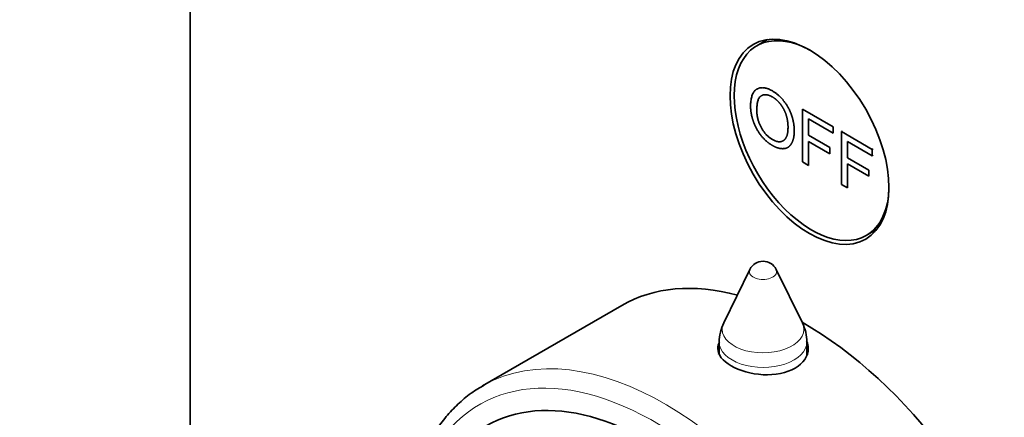
# Model space of a CAD drawing. Units: millimetres. Extents: x 0 to 752, y 0 to 1164.
# Drawn here: x 101 to 169, y 232 to 259 of the extents above; entities that cross this region are included whole.
import ezdxf
from ezdxf import colors
from ezdxf.entities.mleader import LeaderData, LeaderLine
from ezdxf.math import Vec2, Vec3

# ---------------------------------------------------------------- set-up
doc = ezdxf.new("R2010")
doc.units = ezdxf.units.MM
doc.layers.add('DV6_Défaut', color=7, linetype='Continuous')
doc.layers.add('Défaut', color=7, linetype='Continuous')

# ---------------------------------------------------------------- blocks, each defined once
blk = doc.blocks.new('_DOT')
at = {"color": 0}
blk.add_line((0, 0), (-1, 0), dxfattribs=at)
at = {"color": 0, "const_width": 0.333}
blk.add_lwpolyline([(-0.1665, 0, 1), (0.1665, 0, 1)], format="xyb", close=True, dxfattribs=at)
blk = doc.blocks.new('SE5')
at = {"layer": 'DV6_Défaut', "color": 7, "linetype": 'Continuous', "lineweight": 35}
for p, q in [((112.948, 211.124), (112.948, 291.846)), ((152.496, 258.02), (151.766, 257.598)), ((154.885, 253.256), (156.995, 252.037)), ((154.885, 249.643), (154.885, 253.256)), ((155.299, 252.59), (155.299, 251.472)), ((156.995, 251.611), (155.299, 252.59)), ((156.995, 252.037), (156.995, 251.611)), ((157.555, 251.714), (157.625, 251.755)), ((157.555, 251.714), (159.665, 250.496)), ((157.555, 248.102), (157.555, 251.714)), ((155.299, 251.472), (156.767, 250.624)), ((155.299, 251.045), (155.299, 249.404)), ((156.767, 250.198), (155.299, 251.045)), ((157.969, 251.049), (157.969, 249.93)), ((159.665, 250.069), (157.969, 251.049)), ((156.767, 250.624), (156.767, 250.198)), ((159.665, 250.496), (159.736, 250.537)), ((159.665, 250.496), (159.665, 250.069)), ((155.299, 249.404), (154.885, 249.643)), ((157.969, 249.93), (159.437, 249.083)), ((159.665, 250.069), (159.736, 250.11)), ((157.969, 249.504), (157.969, 247.863)), ((159.437, 248.656), (157.969, 249.504)), ((159.437, 249.083), (159.437, 248.656)), ((157.969, 247.863), (157.555, 248.102)), ((159.266, 244.608), (159.996, 245.029)), ((151.295, 242.276), (149.499, 238.619)), ((154.885, 238.619), (153.09, 242.276)), ((142.521, 239.808), (132.975, 234.296)), ((149.192, 237.297), (149.192, 236.466)), ((155.192, 236.39), (155.192, 237.297))]:
    blk.add_line(p, q, dxfattribs=at)
for centre, radius, start, end in [((152.192, 241.836), 1, 26.14733, 153.85267), ((152.192, 237.297), 3, 153.85267, 180), ((152.192, 237.297), 3, 0, 26.14733)]:
    blk.add_arc(centre, radius, start, end, dxfattribs=at)
blk.add_ellipse((155.374, 251.021), major_axis=(-3.85, 6.668), ratio=0.57735, dxfattribs=at)
for centre, major_axis, start_param, end_param in [((155.516, 251.103), (3.75, -6.495), 2.369438, 6.283185), ((156.788, 251.838), (-3.85, 6.668), 0.184713, 0.228417), ((155.516, 251.103), (3.75, -6.495), 0, 0.772155), ((156.788, 251.838), (-3.85, 6.668), -3.37001, -3.326305), ((155.021, 218.157), (12.5, -21.651), 2.618776, 3.141593), ((155.021, 218.157), (12.5, -21.651), 0, 2.364934), ((152.192, 236.12), (3.1, 0), -3.396281, -3.328781), ((152.192, 236.12), (3.1, 0), 0.167519, 0.254688), ((144.485, 212.074), (11.25, -19.486), 0, 3.141593), ((145.475, 212.646), (12.5, -21.651), 3.134072, 3.141593)]:
    blk.add_ellipse(centre, major_axis=major_axis, ratio=0.57735, start_param=start_param, end_param=end_param, dxfattribs=at)
at = {"layer": 'DV6_Défaut', "color": 7, "linetype": 'Continuous', "lineweight": 18}
for centre, major_axis, start_param, end_param in [((152.192, 242.129), (-0.933, 0), 6.006996, 6.283185), ((152.192, 242.129), (-0.933, 0), 0, 3.417782), ((145.475, 212.646), (12.5, -21.651), 0, 3.134072), ((152.192, 238.178), (-2.799, 0), 6.006996, 6.283185), ((152.192, 238.178), (-2.799, 0), 0, 3.417782), ((152.192, 237.297), (-3, 0), 0, 3.141593), ((144.768, 212.238), (12, -20.785), 0, 3.501951)]:
    blk.add_ellipse(centre, major_axis=major_axis, ratio=0.57735, start_param=start_param, end_param=end_param, dxfattribs=at)
at = {"layer": 'DV6_Défaut', "color": 7, "linetype": 'Continuous', "lineweight": 35}
for points, degree, knots in [([(151.338, 253.45), (151.338, 254.35), (151.756, 254.617), (152.174, 254.885), (152.836, 254.503), (153.269, 254.253), (153.617, 253.813), (153.965, 253.373), (154.147, 252.84), (154.33, 252.307), (154.33, 251.765), (154.33, 251.215), (154.138, 250.893), (153.946, 250.57), (153.594, 250.55), (153.241, 250.53), (152.834, 250.766), (152.392, 251.021), (152.044, 251.468), (151.696, 251.915), (151.517, 252.445), (151.338, 252.975), (151.338, 253.45)], 2, [0, 0, 0, 0.090909, 0.090909, 0.181818, 0.181818, 0.272727, 0.272727, 0.363636, 0.363636, 0.454545, 0.454545, 0.545455, 0.545455, 0.636364, 0.636364, 0.727273, 0.727273, 0.818182, 0.818182, 0.909091, 0.909091, 1, 1, 1]), ([(151.765, 253.197), (151.765, 252.544), (152.069, 251.992), (152.373, 251.441), (152.832, 251.176), (153.299, 250.906), (153.601, 251.111), (153.903, 251.316), (153.903, 252.014), (153.903, 252.455), (153.774, 252.858), (153.645, 253.262), (153.396, 253.587), (153.148, 253.911), (152.838, 254.09), (152.398, 254.344), (152.082, 254.178), (151.765, 254.012), (151.765, 253.197)], 2, [0, 0, 0, 0.111111, 0.111111, 0.222222, 0.222222, 0.333333, 0.333333, 0.444444, 0.444444, 0.555556, 0.555556, 0.666667, 0.666667, 0.777778, 0.777778, 0.888889, 0.888889, 1, 1, 1]), ([(149.212, 237.305), (149.133, 237.159), (149.092, 237.008), (149.092, 236.432), (149.427, 236.002), (150.571, 235.341), (151.373, 235.11), (153.009, 235.026), (153.811, 235.183), (154.956, 235.843), (155.291, 236.348), (155.293, 237.031), (155.254, 237.206), (155.179, 237.373)], 3, [0, 0, 0, 0, 0.07523, 0.07523, 0.288069, 0.288069, 0.500909, 0.500909, 0.713748, 0.713748, 0.926587, 0.926587, 1, 1, 1, 1]), ([(133.086, 234.339), (132.929, 234.257), (132.478, 234.019), (131.713, 233.443), (130.865, 232.654), (130.1, 231.737), (129.427, 230.712), (128.855, 229.594), (128.54, 228.79), (128.402, 228.382)], 3, [0, 0, 0, 0, 0.06509, 0.220451, 0.375855, 0.531811, 0.688726, 0.846801, 1, 1, 1, 1])]:
    blk.add_open_spline(points, degree=degree, knots=knots, dxfattribs=at)

msp = doc.modelspace()

# ---------------------------------------------------------------- block references
at = {"layer": 'Défaut'}
msp.add_blockref('SE5', (0, 0), dxfattribs=at)

# ---------------------------------------------------------------- leaders
at = {"layer": 'Défaut', "color": 7, "linetype": 'Continuous', "lineweight": 18}
ml = msp.add_multileader_mtext('Standard', dxfattribs=at)
ml.set_content('{\\pxsm0.9;\\fSolid Edge ISO|b1||i0||c0|p34;\\W1.;02/10/2017\\P}', color=256)
ml.set_leader_properties()
ml.set_arrow_properties(name='DOT')
ml.build(insert=Vec2(0, 0))
ml.multileader.update_dxf_attribs({"leader_type": 0, "dogleg_length": 0, "arrow_head_size": 12})
ctx = ml.context
ctx.base_point, ctx.char_height, ctx.arrow_head_size, ctx.landing_gap_size = Vec3(656.602, 1156.973), 12, 12, 4.2
notes = []
notes.append((ctx, [(0, (0, 0, 0), (0, 0), (1, 0), 1, [])]))
ctx.mtext.insert = Vec3(658.602, 1163.093)
for ctx, leaders in notes:
    for number, flags, end, landing, length, lines in leaders:
        leader = LeaderData()
        leader.index, (leader.has_last_leader_line, leader.has_dogleg_vector, leader.attachment_direction) = number, flags
        leader.last_leader_point, leader.dogleg_vector, leader.dogleg_length = Vec3(end), Vec3(landing), length
        for number, points, colour, breaks in lines:
            line = LeaderLine()
            line.index, line.vertices, line.color, line.breaks = number, Vec3.list(points), colors.encode_raw_color(colour), breaks
            leader.lines.append(line)
        ctx.leaders.append(leader)

doc.saveas('drawing.dxf')
